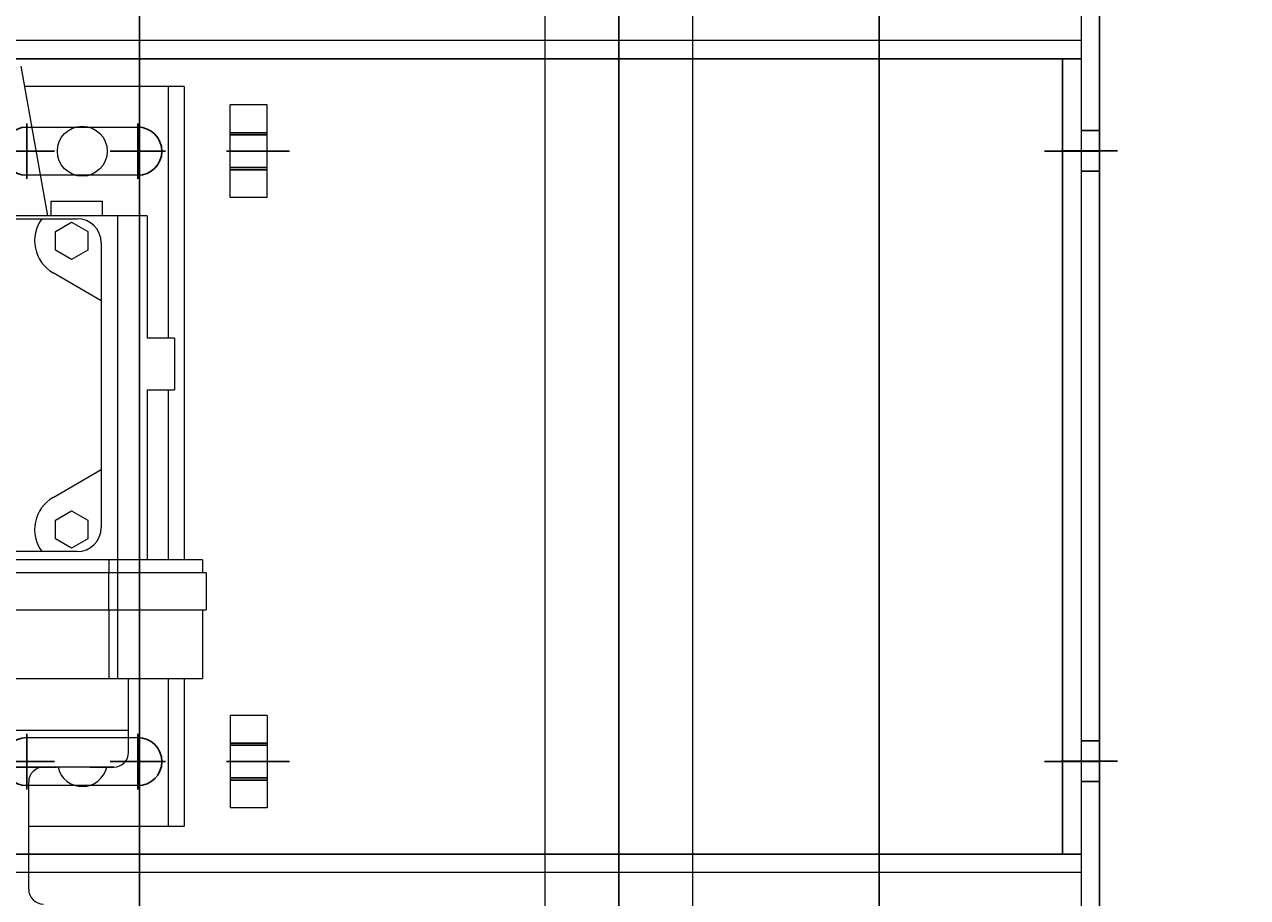
# Model space of a CAD drawing. Extents: x 1036924 to 1315124, y 843153 to 1019362.
# Drawn here: x 1142293 to 1142624, y 955887 to 956123 of the extents above; entities that cross this region are included whole.
import ezdxf

# ---------------------------------------------------------------- set-up
doc = ezdxf.new("R2010")
doc.units = 0
doc.header["$LTSCALE"] = 2000
doc.header["$MEASUREMENT"] = 0
doc.linetypes.add('CENTER', pattern=[50.8, 31.75, -6.35, 6.35, -6.35])
doc.linetypes.add('DASHED', pattern=[0.75, 0.5, -0.25])
doc.layers.get('0').update_dxf_attribs({"linetype": 'CONTINUOUS'})
for name, color, linetype, lineweight in [('#柱片', 5, 'CONTINUOUS', 18), ('1轮廓实线层', 7, 'CONTINUOUS', 0), ('ANBAU-0', 7, 'CONTINUOUS', 18)]:
    doc.layers.add(name, color=color, linetype=linetype, lineweight=lineweight)
for name, color, linetype in [('3中心线层', 1, 'CENTER'), ('4虚线层', 6, 'DASHED'), ('DOTE', 1, 'CONTINUOUS'), ('projection', 7, 'CONTINUOUS')]:
    doc.layers.add(name, color=color, linetype=linetype)
doc.styles.add('PC_TEXTSTYLE', font='ISOCP.SHX', dxfattribs={"width": 0.707, "bigfont": 'GBCBIG.SHX'})

# ---------------------------------------------------------------- blocks, each defined once
blk = doc.blocks.new('cycjcyjkht20220822')
blk.add_lwpolyline([(1295224.39, 946151.59), (1142324.39, 946151.59), (1142324.39, 1007011.59), (1295224.39, 1007011.59)], close=True)
at = {"layer": 'DOTE'}
for p, q in [((1142524.39, 942661.59), (1142524.39, 1009761.59)), ((1142524.39, 860661.59), (1142524.39, 958661.59)), ((1142524.39, 847596.81), (1142524.39, 957327.87))]:
    blk.add_line(p, q, dxfattribs=at)
blk = doc.blocks.new('A$C6F2D1E23')
at = {"layer": '1轮廓实线层'}
blk.add_line((0, 50), (1470, 50), dxfattribs=at)
at = {"layer": '3中心线层'}
for p, q in [((457.26, 40.17), (457.26, 55.4)), ((622.26, 40.17), (622.26, 55.4))]:
    blk.add_line(p, q, dxfattribs=at)
at = {"layer": '4虚线层', "ltscale": 5}
for p, q in [((451.76, 45), (451.76, 50)), ((462.76, 50), (462.76, 45)), ((616.76, 45), (616.76, 50)), ((627.76, 50), (627.76, 45)), ((0, 45), (1470, 45))]:
    blk.add_line(p, q, dxfattribs=at)
blk = doc.blocks.new('A$C669B2548')
for p, q in [((5.15, 190), (505.15, 190)), ((5.15, -35), (5.15, 190)), ((260.15, 166.5), (290.15, 166.5)), ((290.15, 153.5), (260.15, 153.5)), ((260.15, 1.5), (290.15, 1.5)), ((290.15, -11.5), (260.15, -11.5)), ((505.15, -35), (5.15, -35))]:
    blk.add_line(p, q)
at = {"layer": '1轮廓实线层'}
for p, q in [((225.15, 147.5), (225.15, 172.5)), ((225.15, 172.5), (235.15, 172.5)), ((235.15, 147.5), (235.15, 172.5)), ((225.15, 147.5), (235.15, 147.5)), ((225.15, 7.5), (235.15, 7.5)), ((225.15, 7.5), (225.15, -17.5)), ((235.15, 7.5), (235.15, -17.5)), ((225.15, -17.5), (235.15, -17.5))]:
    blk.add_line(p, q, dxfattribs=at)
at = {"layer": '3中心线层'}
for p, q in [((260.15, 167.5), (260.15, 152.5)), ((290.15, 167.5), (290.15, 152.5)), ((15, 160), (0, 160)), ((219.15, 160), (236.15, 160)), ((252.65, 160), (267.65, 160)), ((282.65, 160), (297.65, 160)), ((260.15, 2.5), (260.15, -12.5)), ((290.15, 2.5), (290.15, -12.5)), ((15, -5), (0, -5)), ((219.15, -5), (236.15, -5)), ((252.65, -5), (267.65, -5)), ((282.65, -5), (297.65, -5))]:
    blk.add_line(p, q, dxfattribs=at)
at = {"layer": '4虚线层', "ltscale": 3}
for p, q in [((5.15, 185), (505.15, 185)), ((10.15, -30), (10.15, 185)), ((505.15, -30), (5.15, -30))]:
    blk.add_line(p, q, dxfattribs=at)
at = {"layer": '4虚线层'}
for p, q in [((225.15, 165), (235.15, 165)), ((225.15, 164.4), (235.15, 164.4)), ((235.15, 155.6), (225.15, 155.6)), ((235.15, 155), (225.15, 155)), ((235.15, 0), (225.15, 0)), ((235.15, -0.6), (225.15, -0.6)), ((225.15, -9.4), (235.15, -9.4)), ((225.15, -10), (235.15, -10))]:
    blk.add_line(p, q, dxfattribs=at)
at = {"layer": 'projection', "color": 7, "linetype": 'Continuous'}
for centre, start, end in [((260.15, 160), 90, 270), ((290.15, 160), 270, 90), ((260.15, -5), 90, 270), ((290.15, -5), 270, 90)]:
    blk.add_arc(centre, 6.5, start, end, dxfattribs=at)
at = {"layer": '4虚线层', "style": 'PC_TEXTSTYLE'}
for height, p in [(1e-29, (235.15, 160)), (1e-29, (235.15, 160)), (9.999999999999998e-30, (235.15, -5)), (9.999999999999998e-30, (235.15, -5))]:
    blk.add_text('TH_SUPERPART', height=height, rotation=180, dxfattribs=at).set_placement(p)
blk = doc.blocks.new('A$C0F575D5A')
at = {"layer": '1轮廓实线层'}
for p, q in [((1126.63, 98), (387.47, 98)), ((387.47, 58), (1126.63, 58))]:
    blk.add_line(p, q, dxfattribs=at)
at = {"layer": '3中心线层', "ltscale": 3}
blk.add_line((19.08, 78), (1449.68, 78), dxfattribs=at)
blk = doc.blocks.new('G$C995A4D13')
at = {"color": 7, "linetype": 'Continuous'}
for p, q in [((210.5, 100), (214, 100)), ((210.5, 100), (210.5, 77)), ((214, 101), (214, 77)), ((214, 101), (224, 101)), ((224, 77), (224, 101)), ((224, 100), (242.5, 100)), ((242.5, 77), (242.5, 100)), ((82.5, 95), (210.5, 95)), ((82.5, 95), (82.5, 90.669873)), ((242.5, 95), (282.5, 95)), ((282.5, 90.669873), (282.5, 95)), ((82.5, 90.669873), (150.5, 90.669873)), ((82.5, 90.669873), (82.5, 51.969798)), ((150.5, 92.4), (164.5, 92.4)), ((150.5, 92.4), (150.5, 85)), ((164.5, 85), (164.5, 92.4)), ((164.5, 90.669873), (210.5, 90.669873)), ((242.5, 90.669873), (282.5, 90.669873)), ((282.5, 53), (282.5, 90.669873)), ((117.5, 85), (117.5, 77)), ((117.5, 85), (150.5, 85)), ((164.5, 85), (210.5, 85)), ((256.5, 80), (242.5, 80)), ((256.5, 0), (256.5, 80)), ((262.5, 80), (256.5, 80)), ((117.5, 77), (117.5, -77)), ((117.5, 77), (210.5, 77)), ((210.5, 77), (214, 77)), ((210.5, 77), (210.5, 74.669604)), ((214, 77), (224, 77)), ((214, 77), (214, 74.568282)), ((224, 74.568282), (224, 77)), ((224, 77), (242.5, 77)), ((242.5, 74.669604), (242.5, 77)), ((113.5, 66), (113.5, 73)), ((117.5, 73), (113.5, 73)), ((210.5, 74.669604), (214, 74.669604)), ((210.5, 74.669604), (210.5, -74.669604)), ((214, 74.568282), (224, 74.568282)), ((214, 74.568282), (214, -74.568282)), ((224, 74.669604), (242.5, 74.669604)), ((224, -74.568282), (224, 74.568282)), ((242.5, -74.669604), (242.5, 74.669604)), ((266.5, 76), (266.5, 0)), ((266.5, 69.499063), (266.5, 76)), ((124.75, 72.6), (140.415808, 72.6)), ((140.415808, 72.6), (132.910254, 59.6)), ((140.415808, 72.6), (186.084192, 72.6)), ((193.589746, 59.6), (186.084192, 72.6)), ((186.084192, 72.6), (201.75, 72.6)), ((119.227053, 64.6), (121.738526, 68.95)), ((121.738526, 68.95), (126.761474, 68.95)), ((126.761474, 68.95), (129.272947, 64.6)), ((197.227053, 64.6), (199.738526, 68.95)), ((199.738526, 68.95), (204.761474, 68.95)), ((204.761474, 68.95), (207.272947, 64.6)), ((113.5, 59), (113.5, 66)), ((118.25, 56.6), (118.25, 66.1)), ((121.738526, 60.25), (119.227053, 64.6)), ((129.272947, 64.6), (126.761474, 60.25)), ((199.738526, 60.25), (197.227053, 64.6)), ((207.272947, 64.6), (204.761474, 60.25)), ((208.25, 66.1), (208.25, 56.6)), ((126.761474, 60.25), (121.738526, 60.25)), ((204.761474, 60.25), (199.738526, 60.25)), ((266.5, 4.5), (266.5, 60.499077)), ((117.5, 58.141243), (77, 51)), ((113.5, 59), (117.5, 59)), ((118.25, 13.011107), (118.25, 56.6)), ((208.25, 56.6), (208.25, 13.011107)), ((299.5, 53), (270.5, 53))]:
    blk.add_line(p, q, dxfattribs=at)
blk.add_circle((100, 67.5), 6.75, dxfattribs=at)
for centre, radius, start, end in [((262.5, 76), 4, 0, 90), ((265, 67.5), 6.75, 283.17543, 77.386446), ((124.75, 66.1), 6.5, 90, 180), ((201.75, 66.1), 6.5, 0, 90), ((124.25, 64.6), 10, 233.130102, 330), ((202.25, 64.6), 10, 210, 306.869898), ((270.5, 57), 4, 180, 270), ((299.5, 57), 4, 270, 0)]:
    blk.add_arc(centre, radius, start, end, dxfattribs=at)
blk = doc.blocks.new('A$C4A795FE1')
at = {"layer": '1轮廓实线层', "xscale": -1, "rotation": 180}
blk.add_blockref('A$C6F2D1E23', (2.05, 600), dxfattribs=at)
at = {"layer": '1轮廓实线层', "rotation": 270}
blk.add_blockref('A$C669B2548', (464.41, 555.15), dxfattribs=at)
at = {"layer": '1轮廓实线层', "ltscale": 3}
blk.add_blockref('A$C0F575D5A', (0, 347), dxfattribs=at)
at = {"layer": 'ANBAU-0'}
blk.add_blockref('G$C995A4D13', (359.41, 212.5), dxfattribs=at)
blk = doc.blocks.new('341rrsfdasdr1234123')
at = {"layer": '1轮廓实线层', "ltscale": 3, "rotation": 90.00000000000001}
blk.add_blockref('A$C4A795FE1', (-1849.5, -737.05), dxfattribs=at)
blk = doc.blocks.new('整改口')
at = {"layer": 'ANBAU-0', "rotation": 180}
blk.add_blockref('341rrsfdasdr1234123', (154782.71, -26547), dxfattribs=at)

msp = doc.modelspace()

# ---------------------------------------------------------------- block references
at = {"layer": '#柱片', "color": 2}
msp.add_blockref('整改口', (985396.73, 982358.43), dxfattribs=at)
at = {"linetype": 'ByBlock', "lineweight": -2}
msp.add_blockref('cycjcyjkht20220822', (0, 0), dxfattribs=at)

doc.saveas('drawing.dxf')
